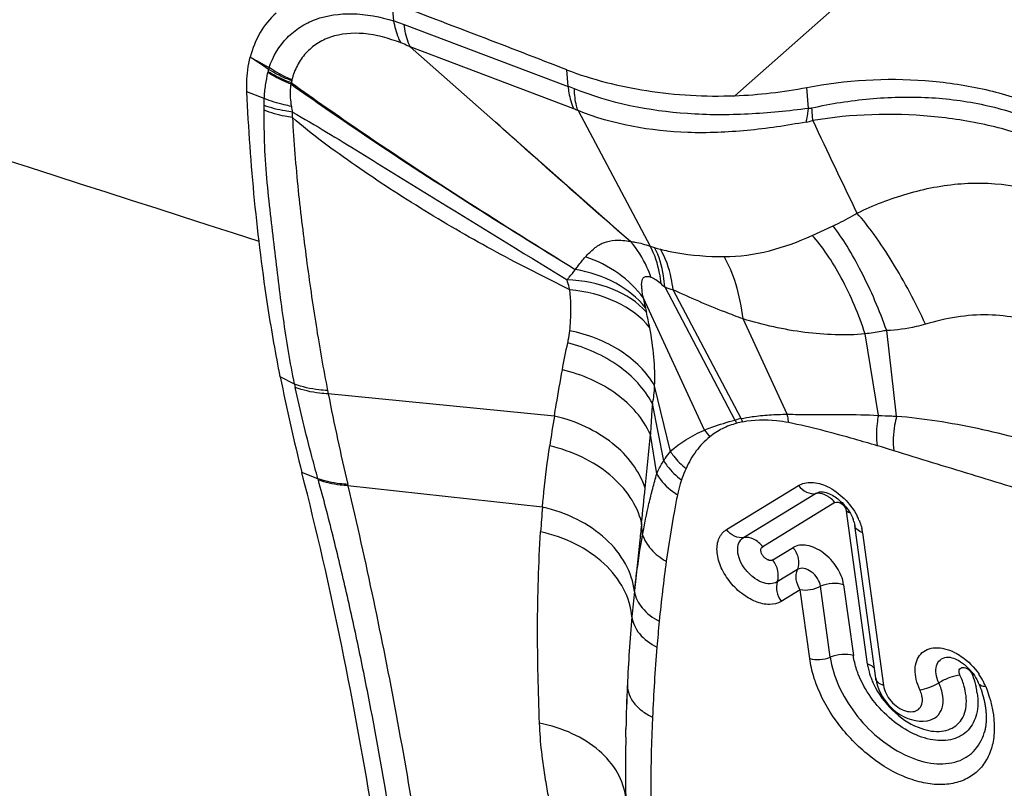
# Model space of a CAD drawing. Units: millimetres. Extents: x 0 to 841, y 0 to 594.
# Drawn here: x 118 to 122, y 211 to 215 of the extents above; entities that cross this region are included whole.
import ezdxf

# ---------------------------------------------------------------- set-up
doc = ezdxf.new("R2010")
doc.units = ezdxf.units.MM
doc.header["$LTSCALE"] = 46.255
doc.layers.add('607087453-000_CL', color=7, linetype='CONTINUOUS')
doc.layers.add('607087776-000_CL', color=7, linetype='CONTINUOUS')

msp = doc.modelspace()

# ---------------------------------------------------------------- linework, layer by layer
at = {"layer": '607087453-000_CL', "color": 9, "linetype": 'CONTINUOUS'}
for p, q in [((121.2987, 214.3526), (124.6587, 217.3148)), ((119.8703, 214.6661), (119.8633, 214.7415)), ((119.9135, 214.6517), (120.6001, 214.3917)), ((120.624, 214.2972), (119.9386, 214.5569)), ((119.3268, 214.341), (119.2542, 214.3686)), ((121.6234, 213.767), (121.7109, 213.8068)), ((120.9437, 213.7221), (120.963, 213.7159)), ((121.0059, 213.5507), (121.2997, 212.9926)), ((121.3254, 212.999), (121.0402, 213.5392)), ((121.1727, 212.951), (120.9159, 213.5042)), ((120.9246, 213.4623), (120.9285, 213.4449)), ((121.5187, 213.017), (121.334, 213.4168)), ((121.9772, 213.0092), (121.9357, 213.3681)), ((121.9008, 213.0121), (121.8453, 213.3537)), ((119.454, 213.1435), (119.394, 213.1743)), ((119.454, 213.1435), (119.4568, 213.1297)), ((119.5923, 213.1162), (119.595, 213.1025)), ((121.0299, 212.8603), (120.9631, 213.1362)), ((120.5428, 213.0096), (119.595, 213.1025)), ((121.0016, 212.822), (120.9538, 213.0625)), ((120.9722, 212.7678), (120.9451, 212.9319)), ((119.5521, 212.7467), (119.4847, 212.7723)), ((120.4929, 212.6277), (119.6778, 212.7172)), ((121.2647, 212.5337), (121.5662, 212.7185)), ((121.3358, 212.4999), (121.6376, 212.6849)), ((121.7178, 212.6469), (121.4159, 212.4619)), ((121.855, 211.9697), (121.7673, 212.6104)), ((120.9127, 212.5121), (120.9085, 212.5626)), ((121.8348, 212.5206), (121.9225, 211.8802)), ((121.4582, 212.4064), (121.5433, 212.4586)), ((121.5623, 212.3666), (121.4772, 212.3145)), ((121.6991, 211.9987), (121.6584, 212.2959)), ((121.7553, 212.3024), (121.796, 212.0053)), ((120.8786, 212.274), (120.8789, 212.2775)), ((121.5734, 212.2814), (121.4937, 212.2325)), ((121.613, 211.9928), (121.5734, 212.2814)), ((122.2936, 211.926), (122.3007, 211.9257)), ((120.8423, 211.6769), (120.8425, 211.6857)), ((120.8425, 211.6857), (120.8428, 211.6988))]:
    msp.add_line(p, q, dxfattribs=at)
at = {"layer": '607087453-000_CL', "color": 7, "linetype": 'CONTINUOUS'}
for p, q in [((119.9386, 214.5569), (120.296, 214.2413)), ((120.6001, 214.3917), (120.5948, 214.4611)), ((121.6079, 214.2996), (121.6013, 214.3872)), ((120.6421, 214.29), (120.9437, 213.7221)), ((120.8613, 213.742), (120.296, 214.2413)), ((121.6568, 212.6918), (121.6576, 212.692)), ((121.8895, 211.9101), (121.8017, 212.5509)), ((122.1862, 211.9988), (122.1863, 211.9988)), ((122.3225, 211.8865), (122.3236, 211.8837)), ((122.3236, 211.8837), (122.325, 211.8803)), ((122.325, 211.8803), (122.3261, 211.8773)), ((122.3261, 211.8773), (122.327, 211.8747)), ((122.327, 211.8747), (122.3281, 211.872)), ((122.3281, 211.872), (122.3291, 211.8691)), ((121.9025, 211.863), (121.9096, 211.8477)), ((122.3291, 211.8691), (122.3302, 211.8661)), ((122.3302, 211.8661), (122.3313, 211.8629)), ((122.3313, 211.8629), (122.3324, 211.8595)), ((122.3365, 211.8465), (122.3399, 211.8344)), ((122.3399, 211.8344), (122.341, 211.8301)), ((122.1058, 211.7321), (122.1062, 211.7322)), ((120.8421, 211.6628), (120.8423, 211.6769)), ((120.8427, 211.6987), (120.8427, 211.6973)), ((122.3445, 211.6816), (122.3447, 211.6824))]:
    msp.add_line(p, q, dxfattribs=at)
for points in [[(121.8895, 211.9102), (121.8925, 211.894), (121.8968, 211.8786), (121.9025, 211.863)], [(121.9096, 211.8477), (121.9181, 211.8326), (121.9279, 211.8179), (121.9389, 211.8039), (121.9511, 211.7907), (121.9643, 211.7784), (121.9783, 211.7674), (121.9931, 211.7576), (122.0085, 211.7491), (122.0243, 211.7421), (122.0403, 211.7367), (122.0565, 211.733), (122.0726, 211.7309), (122.0884, 211.7305), (122.104, 211.7318), (122.1058, 211.7321)], [(122.3324, 211.8595), (122.3336, 211.8559), (122.3342, 211.8541), (122.3348, 211.8522), (122.3354, 211.8503), (122.3359, 211.8484), (122.3365, 211.8465)], [(122.341, 211.8301), (122.3421, 211.8258), (122.3427, 211.8237), (122.3432, 211.8216), (122.3437, 211.8195), (122.3442, 211.8174), (122.3446, 211.8153), (122.3451, 211.8132), (122.3455, 211.8112), (122.3459, 211.8091), (122.3464, 211.807), (122.3468, 211.8049), (122.3472, 211.8028), (122.3475, 211.8007), (122.3479, 211.7986), (122.3483, 211.7965), (122.3486, 211.7944), (122.3489, 211.7923), (122.3493, 211.7902), (122.3496, 211.7881), (122.3499, 211.786), (122.3501, 211.7839), (122.3504, 211.7818), (122.3507, 211.7797), (122.3509, 211.7776), (122.3511, 211.7755), (122.3513, 211.7734), (122.3515, 211.7713), (122.3517, 211.7692), (122.3519, 211.7671), (122.3521, 211.765), (122.3522, 211.7629), (122.3523, 211.7608), (122.3524, 211.7587), (122.3525, 211.7566), (122.3526, 211.7545), (122.3527, 211.7524), (122.3528, 211.7503), (122.3528, 211.7483), (122.3528, 211.7462), (122.3528, 211.7441), (122.3528, 211.7421), (122.3528, 211.74), (122.3528, 211.738), (122.3527, 211.7359), (122.3526, 211.7339), (122.3525, 211.7319), (122.3524, 211.7299), (122.3523, 211.7279), (122.3522, 211.7259), (122.352, 211.7239), (122.3519, 211.7219), (122.3517, 211.7199), (122.3515, 211.7179), (122.3513, 211.716), (122.3511, 211.714), (122.3508, 211.7121), (122.3506, 211.7101), (122.3503, 211.7082), (122.35, 211.7063), (122.3497, 211.7044), (122.3493, 211.7024), (122.349, 211.7005), (122.3486, 211.6985), (122.3482, 211.6966), (122.3478, 211.6946), (122.3474, 211.6926), (122.3469, 211.6906), (122.3464, 211.6886), (122.3459, 211.6865), (122.3453, 211.6845), (122.3447, 211.6824)], [(120.8421, 211.6628), (120.8413, 211.5946), (120.8411, 211.5271), (120.8415, 211.4602), (120.8425, 211.3939), (120.8441, 211.3284), (120.8454, 211.2864)]]:
    msp.add_lwpolyline(points, dxfattribs=at)
for centre, radius, start, end in [((85.5412, 124.1288), 96.8952, 68.791135, 69.254424), ((121.2256, 216.3297), 1.9785, 272.1183, 280.9473), ((126.5625, 214.5796), 7.3049, 191.09205, 194.32443), ((121.6624, 212.527), 0.1415, 16.8046, 20.9355), ((122.0888, 211.767), 0.2835, 30.4583, 34.4611), ((122.009, 211.8032), 0.3093, 8.307, 13.0881), ((122.169, 211.8249), 0.1654, 21.8497, 25.8676), ((122.0975, 211.7721), 0.2734, 27.0284, 30.4634), ((122.1054, 211.7762), 0.2646, 26.2924, 27.0151), ((122.1182, 211.7823), 0.2504, 21.8179, 26.3299)]:
    msp.add_arc(centre, radius, start, end, dxfattribs=at)
at = {"layer": '607087453-000_CL', "color": 9, "linetype": 'CONTINUOUS'}
for centre, radius, start, end in [((99.558, 185.1937), 35.3299, 55.94023, 56.09024), ((119.5122, 214.4256), 0.1715, 164.6957, 167.4522), ((119.2541, 214.4695), 0.0903, 347.3656, 349.5045), ((120.2136, 214.2915), 0.8856, 168.8413, 169.4874), ((119.2543, 214.501), 0.209, 331.6768, 333.1271), ((119.7881, 214.36), 0.3505, 170.9402, 172.3733), ((119.4901, 214.4074), 0.0487, 166.0175, 170.7926), ((120.016, 212.8719), 1.6282, 67.952, 68.9759), ((118.553, 214.2943), 0.7736, 359.8219, 1.2921), ((118.6259, 214.3028), 0.8198, 357.0722, 358.6716), ((120.44, 213.812), 0.519, 67.0862, 69.2326), ((121.6051, 214.3755), 0.076, 272.1764, 282.7647), ((121.5488, 214.5171), 0.2793, 280.2845, 285.9907), ((153.7689, 229.3534), 35.5153, 205.16997, 205.86441), ((121.08, 214.0789), 0.3814, 252.1424, 255.944), ((124.7489, 218.2008), 5.9696, 230.97394, 231.16771), ((121.2478, 214.219), 0.7107, 250.1016, 253.02), ((119.6192, 213.1302), 1.3466, 10.6862, 13.5143), ((131.8884, 215.5444), 12.5336, 191.23447, 193.00963), ((127.6642, 211.8394), 7.2169, 170.66779, 171.67363), ((121.4382, 212.4916), 0.5198, 102.5312, 105.4591), ((121.5833, 213.135), 0.3171, 206.6435, 209.4465), ((121.4278, 212.4929), 0.5009, 100.9853, 103.9302), ((121.6105, 213.1323), 0.315, 205.0618, 207.9545), ((121.4417, 213.1325), 0.3245, 214.0053, 220.3424), ((102.0814, 214.6318), 18.9402, 354.16698, 354.85078), ((120.9836, 209.7636), 3.2523, 72.4344, 73.7064), ((118.3333, 212.401), 1.2669, 15.5823, 15.8359), ((118.3172, 212.4087), 1.3952, 12.775, 13.0132), ((81.1441, 216.7583), 39.9852, 353.97679, 354.18462), ((121.6481, 212.6261), 0.0597, 91.2435, 100.0147), ((126.7304, 212.116), 6.2584, 175.31063, 176.25731), ((121.593, 212.4775), 0.2462, 23.0129, 27.5318), ((121.629, 212.4897), 0.2081, 8.5494, 13.5648), ((127.1302, 211.5557), 6.1764, 172.13409, 174.48683), ((127.3339, 211.585), 6.492, 173.90584, 174.8481), ((127.3864, 211.5834), 6.5445, 174.87611, 177.39916), ((128.3377, 211.4305), 7.3903, 174.42051, 175.26444), ((128.5429, 211.4176), 7.5959, 175.29528, 177.51299), ((122.0984, 212.0033), 0.2456, 187.8622, 192.9046), ((126.9179, 211.5906), 6.0762, 177.26579, 178.97977), ((128.3578, 211.5445), 7.5167, 177.43816, 178.82382), ((122.1818, 212.0288), 0.3331, 202.1706, 205.6402), ((128.4863, 211.4145), 7.5395, 177.47046, 181.87686)]:
    msp.add_arc(centre, radius, start, end, dxfattribs=at)
at = {"layer": '607087453-000_CL', "color": 7, "linetype": 'CONTINUOUS'}
for points, knots in [([(119.3769, 214.6988), (119.3506, 214.6756), (119.3041, 214.6186), (119.2773, 214.5505), (119.2681, 214.5146)], [0, 0, 0, 0, 0.486245, 1, 1, 1, 1]), ([(119.2542, 214.3686), (119.2536, 214.3813), (119.253, 214.4303), (119.2591, 214.4795), (119.2681, 214.5146)], [0, 0, 0, 0, 0.260114, 1, 1, 1, 1]), ([(120.5943, 214.4613), (120.7019, 214.4196), (120.9356, 214.3614), (121.1754, 214.348), (121.2987, 214.3526)], [0, 0, 0, 0, 0.483274, 1, 1, 1, 1]), ([(121.6013, 214.3872), (121.7638, 214.4189), (122.0136, 214.4334), (122.3334, 214.3879), (122.4846, 214.3431), (122.5553, 214.3151)], [0, 0, 0, 0, 0.513673, 0.764028, 1, 1, 1, 1]), ([(119.394, 213.1743), (119.3753, 213.2691), (119.306, 213.6642), (119.2681, 214.0646), (119.2542, 214.3686)], [0, 0, 0, 0, 0.241139, 1, 1, 1, 1]), ([(119.8602, 210.7963), (119.8376, 210.9683), (119.7411, 211.632), (119.6078, 212.2906), (119.4847, 212.7723)], [0, 0, 0, 0, 0.258636, 1, 1, 1, 1]), ([(121.6576, 212.692), (121.6591, 212.6922), (121.6697, 212.6928), (121.6803, 212.6899), (121.6888, 212.6867)], [0, 0, 0, 0, 0.145966, 1, 1, 1, 1]), ([(121.6888, 212.6867), (121.7063, 212.6801), (121.7406, 212.6577), (121.7672, 212.6271), (121.7786, 212.6091)], [0, 0, 0, 0, 0.467903, 1, 1, 1, 1]), ([(121.7786, 212.6091), (121.7802, 212.6065), (121.7863, 212.5963), (121.7914, 212.5857), (121.7945, 212.5775)], [0, 0, 0, 0, 0.262313, 1, 1, 1, 1]), ([(121.7978, 212.5679), (121.7983, 212.5664), (121.7999, 212.5608), (121.8011, 212.5551), (121.8017, 212.5509)], [0, 0, 0, 0, 0.269599, 1, 1, 1, 1]), ([(122.0747, 211.8622), (122.0682, 211.8761), (122.0582, 211.9039), (122.0529, 211.9456), (122.0589, 211.9831), (122.0767, 212.0134), (122.1052, 212.033), (122.1409, 212.0402), (122.1805, 212.0354), (122.2067, 212.0254), (122.2198, 212.0188)], [0, 0, 0, 0, 0.149615, 0.284714, 0.40407, 0.511834, 0.617125, 0.73014, 0.857297, 1, 1, 1, 1]), ([(121.796, 212.0053), (121.7807, 212.01), (121.7472, 212.0124), (121.7146, 212.0052), (121.6991, 211.9987)], [0, 0, 0, 0, 0.487788, 1, 1, 1, 1]), ([(121.8167, 211.9276), (121.8141, 211.9341), (121.805, 211.9593), (121.7987, 211.9856), (121.796, 212.0053)], [0, 0, 0, 0, 0.260174, 1, 1, 1, 1]), ([(122.1863, 211.9988), (122.1914, 211.9995), (122.2064, 211.9981), (122.2445, 211.9837), (122.2725, 211.96), (122.2893, 211.9404)], [0, 0, 0, 0, 0.127921, 0.362353, 1, 1, 1, 1]), ([(122.2198, 212.0188), (122.2297, 212.0139), (122.2694, 211.9903), (122.3027, 211.9563), (122.3226, 211.9275)], [0, 0, 0, 0, 0.240577, 1, 1, 1, 1]), ([(122.3151, 211.8479), (122.3193, 211.8189), (122.3194, 211.7627), (122.2882, 211.6998), (122.2485, 211.6682), (122.1993, 211.6477), (122.1236, 211.6472), (122.0311, 211.6811), (121.9423, 211.7435), (121.8671, 211.827), (121.8301, 211.8932), (121.8167, 211.9276)], [0, 0, 0, 0, 0.116711, 0.217244, 0.265832, 0.315897, 0.426563, 0.556486, 0.701945, 0.853509, 1, 1, 1, 1]), ([(122.2893, 211.9404), (122.2922, 211.937), (122.303, 211.9235), (122.3123, 211.9087), (122.3178, 211.8971)], [0, 0, 0, 0, 0.258008, 1, 1, 1, 1]), ([(122.2936, 211.926), (122.2954, 211.9216), (122.3019, 211.9044), (122.3072, 211.8867), (122.3103, 211.8733)], [0, 0, 0, 0, 0.255677, 1, 1, 1, 1]), ([(121.7202, 209.8137), (121.712, 209.9826), (121.7276, 210.3087), (121.866, 210.7611), (122.1171, 211.1318), (122.4702, 211.3975), (122.9036, 211.5436), (123.3935, 211.5678), (123.9192, 211.4737), (124.2665, 211.3412), (124.441, 211.2588)], [0, 0, 0, 0, 0.131322, 0.251057, 0.363013, 0.473177, 0.588115, 0.712925, 0.850178, 1, 1, 1, 1])]:
    msp.add_open_spline(points, degree=3, knots=knots, dxfattribs=at)
at = {"layer": '607087453-000_CL', "color": 9, "linetype": 'CONTINUOUS'}
for points, knots in [([(119.3468, 214.4709), (119.3631, 214.5168), (119.4012, 214.5817), (119.4765, 214.6428), (119.566, 214.6868), (119.7031, 214.705), (119.8134, 214.6834), (119.8703, 214.6661)], [0, 0, 0, 0, 0.235193, 0.348937, 0.464656, 0.712751, 1, 1, 1, 1]), ([(119.9002, 214.5737), (119.8966, 214.5803), (119.8828, 214.6098), (119.8745, 214.6415), (119.8703, 214.6661)], [0, 0, 0, 0, 0.231446, 1, 1, 1, 1]), ([(119.8703, 214.6661), (119.8739, 214.665), (119.8884, 214.6605), (119.9028, 214.6555), (119.9135, 214.6516)], [0, 0, 0, 0, 0.246212, 1, 1, 1, 1]), ([(119.9388, 214.5568), (119.9355, 214.5635), (119.9226, 214.5938), (119.9161, 214.6265), (119.9135, 214.6518)], [0, 0, 0, 0, 0.227542, 1, 1, 1, 1]), ([(119.9002, 214.5736), (119.8496, 214.5932), (119.7517, 214.6209), (119.6266, 214.6112), (119.5469, 214.5728), (119.499, 214.5322), (119.4631, 214.4801), (119.4483, 214.4401), (119.4428, 214.4192)], [0, 0, 0, 0, 0.294835, 0.545697, 0.659633, 0.770543, 0.88268, 1, 1, 1, 1]), ([(119.9373, 214.5579), (119.9342, 214.5593), (119.9219, 214.5648), (119.9096, 214.57), (119.9002, 214.5736)], [0, 0, 0, 0, 0.254291, 1, 1, 1, 1]), ([(119.4428, 214.4192), (119.4343, 214.4227), (119.4011, 214.4375), (119.3693, 214.4556), (119.3468, 214.4709)], [0, 0, 0, 0, 0.253066, 1, 1, 1, 1]), ([(119.3268, 214.341), (119.3278, 214.3599), (119.332, 214.3963), (119.3384, 214.4324), (119.3423, 214.4497)], [0, 0, 0, 0, 0.516104, 1, 1, 1, 1]), ([(119.4383, 214.4018), (119.4298, 214.4051), (119.3967, 214.4186), (119.3648, 214.4354), (119.3423, 214.4498)], [0, 0, 0, 0, 0.252976, 1, 1, 1, 1]), ([(119.4407, 214.4065), (119.4321, 214.4096), (119.3984, 214.4226), (119.366, 214.439), (119.3429, 214.4531)], [0, 0, 0, 0, 0.253964, 1, 1, 1, 1]), ([(119.442, 214.4151), (119.4334, 214.4183), (119.3999, 214.4317), (119.3677, 214.4485), (119.3448, 214.4629)], [0, 0, 0, 0, 0.253143, 1, 1, 1, 1]), ([(119.4383, 214.4018), (119.4372, 214.3945), (119.4339, 214.3632), (119.4362, 214.3315), (119.4404, 214.3079)], [0, 0, 0, 0, 0.238205, 1, 1, 1, 1]), ([(119.4383, 214.4019), (119.5357, 214.3327), (119.9261, 214.063), (120.3279, 213.8103), (120.6303, 213.6244)], [0, 0, 0, 0, 0.251831, 1, 1, 1, 1]), ([(119.4408, 214.4066), (119.5378, 214.3369), (119.9272, 214.0653), (120.3284, 213.8111), (120.6306, 213.6243)], [0, 0, 0, 0, 0.251556, 1, 1, 1, 1]), ([(120.6001, 214.3917), (120.6009, 214.3828), (120.6051, 214.3505), (120.6138, 214.3186), (120.624, 214.2972)], [0, 0, 0, 0, 0.274018, 1, 1, 1, 1]), ([(120.6421, 214.29), (120.6397, 214.2964), (120.6305, 214.3259), (120.6275, 214.3571), (120.6272, 214.381)], [0, 0, 0, 0, 0.222323, 1, 1, 1, 1]), ([(121.6079, 214.2996), (121.5242, 214.2879), (121.3974, 214.2761), (121.2278, 214.2713), (120.9815, 214.2801), (120.777, 214.3208), (120.6272, 214.381)], [0, 0, 0, 0, 0.25527, 0.384141, 0.512294, 1, 1, 1, 1]), ([(121.6218, 214.3014), (121.7016, 214.3196), (121.8641, 214.3445), (122.108, 214.3514), (122.3432, 214.3207), (122.4913, 214.2756), (122.5605, 214.2475)], [0, 0, 0, 0, 0.257284, 0.515535, 0.765187, 1, 1, 1, 1]), ([(119.4455, 214.2838), (119.435, 214.2851), (119.3946, 214.2911), (119.3548, 214.3013), (119.3264, 214.3117)], [0, 0, 0, 0, 0.259339, 1, 1, 1, 1]), ([(119.4404, 214.308), (119.4304, 214.3097), (119.3917, 214.3177), (119.3538, 214.3296), (119.3268, 214.341)], [0, 0, 0, 0, 0.256997, 1, 1, 1, 1]), ([(119.454, 213.1435), (119.4354, 213.2344), (119.4052, 213.4181), (119.3774, 213.6503), (119.3549, 213.84), (119.3386, 213.9885), (119.3273, 214.1398), (119.3265, 214.2416), (119.3266, 214.2918)], [0, 0, 0, 0, 0.240564, 0.482412, 0.606563, 0.736074, 0.869754, 1, 1, 1, 1]), ([(119.4447, 214.261), (119.4343, 214.2625), (119.3942, 214.2695), (119.3547, 214.2807), (119.3266, 214.2918)], [0, 0, 0, 0, 0.257879, 1, 1, 1, 1]), ([(119.4455, 214.2838), (119.5408, 214.2292), (119.7317, 214.1132), (120.1136, 213.8764), (120.4034, 213.6992), (120.5961, 213.5808)], [0, 0, 0, 0, 0.244345, 0.496868, 1, 1, 1, 1]), ([(121.5987, 214.2423), (121.5166, 214.2268), (121.3514, 214.2027), (121.0288, 214.1886), (120.7872, 214.232), (120.6421, 214.29)], [0, 0, 0, 0, 0.258873, 0.515911, 1, 1, 1, 1]), ([(121.5987, 214.2423), (121.5996, 214.2468), (121.6034, 214.2658), (121.6062, 214.2849), (121.6079, 214.2996)], [0, 0, 0, 0, 0.234997, 1, 1, 1, 1]), ([(121.6257, 214.2487), (121.6256, 214.2528), (121.6246, 214.2704), (121.6232, 214.288), (121.6219, 214.3014)], [0, 0, 0, 0, 0.233538, 1, 1, 1, 1]), ([(122.5791, 214.1616), (122.5084, 214.1895), (122.3574, 214.2348), (122.0384, 214.2838), (121.7889, 214.2753), (121.6257, 214.2487)], [0, 0, 0, 0, 0.235795, 0.487018, 1, 1, 1, 1]), ([(119.4447, 214.261), (119.4483, 214.2101), (119.4545, 214.1081), (119.4684, 213.9572), (119.4852, 213.81), (119.5092, 213.6211), (119.5421, 213.39), (119.5745, 213.207), (119.5923, 213.1162)], [0, 0, 0, 0, 0.132548, 0.265266, 0.393684, 0.517375, 0.759812, 1, 1, 1, 1]), ([(120.6078, 213.5382), (120.5047, 213.5903), (120.2983, 213.6941), (119.9983, 213.8677), (119.7573, 214.0244), (119.5731, 214.1562), (119.4859, 214.2252), (119.4447, 214.261)], [0, 0, 0, 0, 0.252518, 0.504952, 0.757157, 0.880745, 1, 1, 1, 1]), ([(120.8614, 213.7419), (120.7656, 213.8238), (120.5774, 213.9906), (120.3896, 214.1578), (120.296, 214.2412)], [0, 0, 0, 0, 0.501386, 1, 1, 1, 1]), ([(121.8112, 213.8602), (121.8789, 213.8927), (122.0209, 213.9488), (122.2456, 213.9924), (122.4721, 213.9832), (122.615, 213.9397), (122.6812, 213.9106)], [0, 0, 0, 0, 0.250678, 0.507218, 0.75845, 1, 1, 1, 1]), ([(121.7109, 213.8068), (121.7191, 213.8105), (121.7533, 213.8269), (121.7865, 213.8453), (121.8112, 213.8602)], [0, 0, 0, 0, 0.23826, 1, 1, 1, 1]), ([(122.0981, 213.3949), (122.0574, 213.4846), (121.9891, 213.6124), (121.8886, 213.765), (121.8368, 213.8317), (121.8112, 213.8602)], [0, 0, 0, 0, 0.539085, 0.790163, 1, 1, 1, 1]), ([(121.9357, 213.3681), (121.9055, 213.4525), (121.8539, 213.5729), (121.7741, 213.7171), (121.7321, 213.7797), (121.7109, 213.8068)], [0, 0, 0, 0, 0.543801, 0.791513, 1, 1, 1, 1]), ([(120.6733, 213.6773), (120.685, 213.6894), (120.7071, 213.713), (120.7491, 213.7392), (120.8025, 213.75), (120.8407, 213.7449), (120.8621, 213.7413)], [0, 0, 0, 0, 0.240076, 0.457593, 0.692022, 1, 1, 1, 1]), ([(120.8613, 213.742), (120.8678, 213.7412), (120.8957, 213.7367), (120.9231, 213.729), (120.9437, 213.7221)], [0, 0, 0, 0, 0.232248, 1, 1, 1, 1]), ([(120.9478, 213.5914), (120.9428, 213.6056), (120.9214, 213.6591), (120.8905, 213.7091), (120.8626, 213.7413)], [0, 0, 0, 0, 0.260647, 1, 1, 1, 1]), ([(121.254, 213.6779), (121.3178, 213.6781), (121.4456, 213.6958), (121.5655, 213.7407), (121.6234, 213.767)], [0, 0, 0, 0, 0.501016, 1, 1, 1, 1]), ([(121.8453, 213.3537), (121.8188, 213.4345), (121.7704, 213.5495), (121.6899, 213.6848), (121.646, 213.7424), (121.6234, 213.767)], [0, 0, 0, 0, 0.541017, 0.787915, 1, 1, 1, 1]), ([(120.99, 213.5633), (120.9885, 213.5784), (120.9809, 213.6331), (120.9638, 213.6873), (120.9437, 213.7221)], [0, 0, 0, 0, 0.274123, 1, 1, 1, 1]), ([(121.0057, 213.5506), (121.0046, 213.5664), (120.9985, 213.6231), (120.9827, 213.6796), (120.963, 213.7159)], [0, 0, 0, 0, 0.276814, 1, 1, 1, 1]), ([(121.0403, 213.5394), (121.0384, 213.5556), (121.0291, 213.6142), (121.0096, 213.672), (120.9873, 213.709)], [0, 0, 0, 0, 0.274473, 1, 1, 1, 1]), ([(120.9873, 213.709), (121.0087, 213.7036), (121.0964, 213.6848), (121.1864, 213.6778), (121.254, 213.6779)], [0, 0, 0, 0, 0.245471, 1, 1, 1, 1]), ([(120.6308, 213.6245), (120.6345, 213.6293), (120.6482, 213.6473), (120.6623, 213.6649), (120.6733, 213.6773)], [0, 0, 0, 0, 0.268241, 1, 1, 1, 1]), ([(120.9159, 213.5042), (120.8872, 213.5438), (120.8135, 213.6152), (120.7221, 213.6607), (120.6733, 213.6773)], [0, 0, 0, 0, 0.487272, 1, 1, 1, 1]), ([(121.334, 213.4168), (121.3278, 213.4663), (121.31, 213.5564), (121.2756, 213.6424), (121.254, 213.6779)], [0, 0, 0, 0, 0.545588, 1, 1, 1, 1]), ([(120.5961, 213.5808), (120.5992, 213.5845), (120.6111, 213.5986), (120.6227, 213.6129), (120.6312, 213.6235)], [0, 0, 0, 0, 0.264194, 1, 1, 1, 1]), ([(120.9244, 213.463), (120.8913, 213.5054), (120.7999, 213.5782), (120.6901, 213.6138), (120.6315, 213.6239)], [0, 0, 0, 0, 0.474503, 1, 1, 1, 1]), ([(120.6078, 213.5382), (120.607, 213.5415), (120.6034, 213.5558), (120.5994, 213.57), (120.5961, 213.5809)], [0, 0, 0, 0, 0.226394, 1, 1, 1, 1]), ([(120.9285, 213.4449), (120.8919, 213.4876), (120.7838, 213.555), (120.6619, 213.5781), (120.5961, 213.5808)], [0, 0, 0, 0, 0.460662, 1, 1, 1, 1]), ([(120.9159, 213.5042), (120.9136, 213.5159), (120.9107, 213.5331), (120.9085, 213.5554), (120.9086, 213.5701), (120.9111, 213.5829), (120.9187, 213.5933), (120.9329, 213.5963), (120.9425, 213.5933), (120.9478, 213.5914)], [0, 0, 0, 0, 0.297636, 0.434045, 0.557125, 0.663056, 0.755955, 0.858911, 1, 1, 1, 1]), ([(120.99, 213.5633), (120.9827, 213.5692), (120.9693, 213.5795), (120.9547, 213.5884), (120.9478, 213.5914)], [0, 0, 0, 0, 0.555597, 1, 1, 1, 1]), ([(120.6073, 213.367), (120.609, 213.381), (120.614, 213.4379), (120.6121, 213.4954), (120.6078, 213.5382)], [0, 0, 0, 0, 0.246954, 1, 1, 1, 1]), ([(120.9425, 213.3799), (120.9065, 213.426), (120.7998, 213.5024), (120.675, 213.5321), (120.6078, 213.5382)], [0, 0, 0, 0, 0.464269, 1, 1, 1, 1]), ([(121.334, 213.4168), (121.3084, 213.4263), (121.2092, 213.464), (121.1113, 213.5052), (121.0403, 213.5394)], [0, 0, 0, 0, 0.2575, 1, 1, 1, 1]), ([(120.9159, 213.5042), (120.9166, 213.5005), (120.9193, 213.4865), (120.9223, 213.4725), (120.9246, 213.4623)], [0, 0, 0, 0, 0.263056, 1, 1, 1, 1]), ([(121.8453, 213.3537), (121.7615, 213.3463), (121.5876, 213.353), (121.4185, 213.3909), (121.334, 213.4168)], [0, 0, 0, 0, 0.487976, 1, 1, 1, 1]), ([(122.6081, 213.3808), (122.569, 213.3976), (122.4879, 213.4235), (122.3148, 213.4427), (122.1832, 213.4199), (122.0981, 213.3949)], [0, 0, 0, 0, 0.245507, 0.48753, 1, 1, 1, 1]), ([(120.599, 213.316), (120.5998, 213.3198), (120.6032, 213.3366), (120.6057, 213.3537), (120.6073, 213.367)], [0, 0, 0, 0, 0.224307, 1, 1, 1, 1]), ([(120.9631, 213.1362), (120.9298, 213.1951), (120.8208, 213.2995), (120.6826, 213.3517), (120.6073, 213.367)], [0, 0, 0, 0, 0.468583, 1, 1, 1, 1]), ([(120.9631, 213.1362), (120.9649, 213.1764), (120.9617, 213.2583), (120.9502, 213.3393), (120.9425, 213.3799)], [0, 0, 0, 0, 0.493387, 1, 1, 1, 1]), ([(121.9357, 213.3681), (121.928, 213.3668), (121.8979, 213.3619), (121.8678, 213.3572), (121.8453, 213.3537)], [0, 0, 0, 0, 0.2539, 1, 1, 1, 1]), ([(122.0981, 213.3949), (122.085, 213.3911), (122.0319, 213.3769), (121.977, 213.3693), (121.9357, 213.3681)], [0, 0, 0, 0, 0.247057, 1, 1, 1, 1]), ([(120.9538, 213.0625), (120.9211, 213.1245), (120.814, 213.2359), (120.675, 213.2967), (120.599, 213.316)], [0, 0, 0, 0, 0.471767, 1, 1, 1, 1]), ([(120.5428, 213.0096), (120.5454, 213.0257), (120.5562, 213.0903), (120.5675, 213.1548), (120.5762, 213.2033)], [0, 0, 0, 0, 0.248014, 1, 1, 1, 1]), ([(120.9451, 212.9319), (120.9157, 212.9989), (120.8346, 213.0887), (120.698, 213.1666), (120.6178, 213.1936), (120.5762, 213.2033)], [0, 0, 0, 0, 0.466147, 0.727658, 1, 1, 1, 1]), ([(119.5923, 213.1162), (119.5801, 213.1168), (119.5332, 213.1207), (119.4867, 213.1313), (119.454, 213.1435)], [0, 0, 0, 0, 0.259212, 1, 1, 1, 1]), ([(119.595, 213.1025), (119.5828, 213.1031), (119.5359, 213.1069), (119.4895, 213.1175), (119.4568, 213.1297)], [0, 0, 0, 0, 0.259211, 1, 1, 1, 1]), ([(119.5521, 212.7467), (119.5433, 212.7779), (119.5084, 212.9047), (119.477, 213.0326), (119.4568, 213.1297)], [0, 0, 0, 0, 0.246561, 1, 1, 1, 1]), ([(120.9538, 213.0625), (120.9572, 213.0739), (120.961, 213.0985), (120.9627, 213.1232), (120.9631, 213.1362)], [0, 0, 0, 0, 0.477185, 1, 1, 1, 1]), ([(120.9538, 213.0625), (120.953, 213.0516), (120.9498, 213.008), (120.947, 212.9645), (120.9451, 212.9319)], [0, 0, 0, 0, 0.251784, 1, 1, 1, 1]), ([(120.9235, 212.7069), (120.912, 212.7426), (120.8744, 212.8132), (120.787, 212.901), (120.6739, 212.9697), (120.5878, 212.9992), (120.5428, 213.0096)], [0, 0, 0, 0, 0.222275, 0.464899, 0.726308, 1, 1, 1, 1]), ([(121.1727, 212.951), (121.1828, 212.9552), (121.2243, 212.9715), (121.2672, 212.9842), (121.2999, 212.9928)], [0, 0, 0, 0, 0.243633, 1, 1, 1, 1]), ([(121.3252, 212.9988), (121.3405, 213.002), (121.3797, 213.0091), (121.4444, 213.0152), (121.4936, 213.017), (121.5187, 213.017)], [0, 0, 0, 0, 0.241151, 0.61352, 1, 1, 1, 1]), ([(121.5247, 212.982), (121.5079, 212.9854), (121.4443, 212.9953), (121.3787, 212.9936), (121.3323, 212.9846)], [0, 0, 0, 0, 0.265628, 1, 1, 1, 1]), ([(121.5187, 213.0171), (121.5493, 213.0166), (121.6274, 213.0166), (121.7547, 213.017), (121.8515, 213.0152), (121.9008, 213.0123)], [0, 0, 0, 0, 0.240774, 0.612255, 1, 1, 1, 1]), ([(121.5187, 213.017), (121.519, 213.014), (121.5205, 213.0022), (121.5227, 212.9906), (121.5247, 212.982)], [0, 0, 0, 0, 0.255525, 1, 1, 1, 1]), ([(121.9008, 213.0121), (121.8986, 213.0011), (121.8919, 212.9592), (121.8913, 212.9161), (121.8961, 212.8853)], [0, 0, 0, 0, 0.26476, 1, 1, 1, 1]), ([(121.9008, 213.0122), (121.9198, 213.0115), (121.9453, 213.0101), (121.9708, 213.0095), (121.9772, 213.0093)], [0, 0, 0, 0, 0.747125, 1, 1, 1, 1]), ([(121.9772, 213.0092), (121.9739, 212.9967), (121.9635, 212.9492), (121.9606, 212.8996), (121.9652, 212.8642)], [0, 0, 0, 0, 0.265855, 1, 1, 1, 1]), ([(121.9772, 213.0092), (122.034, 213.0051), (122.1478, 212.9913), (122.3743, 212.9487), (122.5423, 212.904), (122.6533, 212.87)], [0, 0, 0, 0, 0.247253, 0.496362, 1, 1, 1, 1]), ([(121.0299, 212.8602), (121.0486, 212.8797), (121.0948, 212.9138), (121.1455, 212.9394), (121.1727, 212.951)], [0, 0, 0, 0, 0.477224, 1, 1, 1, 1]), ([(121.3072, 212.9791), (121.2863, 212.9739), (121.2461, 212.9592), (121.2106, 212.9355), (121.1944, 212.9224)], [0, 0, 0, 0, 0.508367, 1, 1, 1, 1]), ([(121.8961, 212.8852), (121.8649, 212.8943), (121.742, 212.9298), (121.6182, 212.963), (121.5247, 212.982)], [0, 0, 0, 0, 0.254054, 1, 1, 1, 1]), ([(121.1944, 212.9224), (121.173, 212.9052), (121.1337, 212.8646), (121.1062, 212.8154), (121.0947, 212.7895)], [0, 0, 0, 0, 0.492673, 1, 1, 1, 1]), ([(120.4929, 212.6277), (120.4948, 212.6489), (120.503, 212.7348), (120.514, 212.8203), (120.5234, 212.8844)], [0, 0, 0, 0, 0.247655, 1, 1, 1, 1]), ([(120.9085, 212.5626), (120.8992, 212.6002), (120.8642, 212.6754), (120.7766, 212.7693), (120.66, 212.8426), (120.5703, 212.8736), (120.5234, 212.8844)], [0, 0, 0, 0, 0.221093, 0.462916, 0.724757, 1, 1, 1, 1]), ([(122.6186, 212.6618), (122.5095, 212.697), (122.2918, 212.7647), (122.0733, 212.83), (121.9651, 212.8642)], [0, 0, 0, 0, 0.502455, 1, 1, 1, 1]), ([(120.9722, 212.7678), (120.9741, 212.7724), (120.9826, 212.7912), (120.9929, 212.8091), (121.0016, 212.822)], [0, 0, 0, 0, 0.243714, 1, 1, 1, 1]), ([(121.0016, 212.822), (121.0036, 212.8256), (121.0117, 212.8392), (121.0217, 212.8518), (121.0299, 212.8603)], [0, 0, 0, 0, 0.259465, 1, 1, 1, 1]), ([(121.0016, 212.822), (121.0059, 212.8144), (121.0261, 212.7838), (121.0532, 212.758), (121.0758, 212.7416)], [0, 0, 0, 0, 0.238322, 1, 1, 1, 1]), ([(121.0299, 212.8603), (121.034, 212.8537), (121.0524, 212.8274), (121.0756, 212.8045), (121.0947, 212.7895)], [0, 0, 0, 0, 0.241467, 1, 1, 1, 1]), ([(121.0947, 212.7895), (121.093, 212.7856), (121.0863, 212.7699), (121.0802, 212.7538), (121.0758, 212.7416)], [0, 0, 0, 0, 0.245062, 1, 1, 1, 1]), ([(119.6765, 212.7229), (119.6656, 212.7234), (119.6234, 212.7269), (119.5817, 212.7361), (119.5521, 212.7467)], [0, 0, 0, 0, 0.258211, 1, 1, 1, 1]), ([(119.6778, 212.7172), (119.6669, 212.7178), (119.6248, 212.7214), (119.5831, 212.7307), (119.5536, 212.7413)], [0, 0, 0, 0, 0.258101, 1, 1, 1, 1]), ([(119.933, 210.7698), (119.9123, 210.9407), (119.8646, 211.2786), (119.7914, 211.6969), (119.7257, 212.0254), (119.6727, 212.2672), (119.6162, 212.5059), (119.5754, 212.6633), (119.5536, 212.7413)], [0, 0, 0, 0, 0.256971, 0.50947, 0.633877, 0.757164, 0.879148, 1, 1, 1, 1]), ([(120.9128, 212.512), (120.9206, 212.5557), (120.9338, 212.6206), (120.9545, 212.7057), (120.9663, 212.7472), (120.9722, 212.7677)], [0, 0, 0, 0, 0.507464, 0.755976, 1, 1, 1, 1]), ([(120.9722, 212.7678), (120.9766, 212.7593), (120.9988, 212.724), (121.0316, 212.6963), (121.0588, 212.6797)], [0, 0, 0, 0, 0.232195, 1, 1, 1, 1]), ([(121.0758, 212.7416), (121.0739, 212.7362), (121.0671, 212.7159), (121.0618, 212.6951), (121.0587, 212.6797)], [0, 0, 0, 0, 0.266787, 1, 1, 1, 1]), ([(119.6778, 212.7172), (119.7521, 212.3986), (119.8909, 211.743), (119.9965, 211.0815), (120.0463, 210.7425)], [0, 0, 0, 0, 0.488504, 1, 1, 1, 1]), ([(121.5662, 212.7185), (121.574, 212.7231), (121.5918, 212.7302), (121.6335, 212.7338), (121.6657, 212.7239), (121.6861, 212.7143)], [0, 0, 0, 0, 0.218156, 0.45448, 1, 1, 1, 1]), ([(121.5664, 212.7186), (121.5752, 212.7071), (121.5964, 212.6883), (121.6251, 212.6826), (121.6376, 212.6849)], [0, 0, 0, 0, 0.533958, 1, 1, 1, 1]), ([(121.6861, 212.7143), (121.7125, 212.7018), (121.7613, 212.6661), (121.7975, 212.618), (121.8114, 212.5913)], [0, 0, 0, 0, 0.491958, 1, 1, 1, 1]), ([(121.0587, 212.6797), (121.0542, 212.6571), (121.0364, 212.5645), (121.0217, 212.4714), (121.0119, 212.4009)], [0, 0, 0, 0, 0.244694, 1, 1, 1, 1]), ([(121.6377, 212.6848), (121.642, 212.6874), (121.6484, 212.6901), (121.655, 212.6915), (121.6568, 212.6918)], [0, 0, 0, 0, 0.741044, 1, 1, 1, 1]), ([(121.6938, 212.6701), (121.6901, 212.6727), (121.6759, 212.6814), (121.659, 212.686), (121.6468, 212.6858)], [0, 0, 0, 0, 0.267064, 1, 1, 1, 1]), ([(121.7178, 212.6469), (121.7161, 212.6491), (121.709, 212.6578), (121.7006, 212.6653), (121.6938, 212.6701)], [0, 0, 0, 0, 0.254618, 1, 1, 1, 1]), ([(120.8786, 212.2742), (120.874, 212.3145), (120.8457, 212.3974), (120.7594, 212.5019), (120.6382, 212.5829), (120.543, 212.6163), (120.4929, 212.6277)], [0, 0, 0, 0, 0.21984, 0.459857, 0.721933, 1, 1, 1, 1]), ([(121.7178, 212.6469), (121.7267, 212.6514), (121.7468, 212.6455), (121.7607, 212.6281), (121.7663, 212.6164), (121.7673, 212.6104)], [0, 0, 0, 0, 0.444705, 0.731668, 1, 1, 1, 1]), ([(121.7673, 212.6104), (121.7685, 212.61), (121.7733, 212.6085), (121.778, 212.6065), (121.7813, 212.6048)], [0, 0, 0, 0, 0.260589, 1, 1, 1, 1]), ([(121.8197, 212.5737), (121.8209, 212.5708), (121.8255, 212.5593), (121.8292, 212.5474), (121.8313, 212.5385)], [0, 0, 0, 0, 0.256578, 1, 1, 1, 1]), ([(120.9085, 212.5626), (120.9059, 212.5383), (120.8959, 212.4433), (120.8859, 212.3483), (120.8789, 212.2775)], [0, 0, 0, 0, 0.255549, 1, 1, 1, 1]), ([(121.4937, 212.2325), (121.4793, 212.2239), (121.4414, 212.2152), (121.3821, 212.23), (121.3235, 212.2655), (121.2729, 212.3174), (121.2371, 212.3785), (121.2209, 212.4407), (121.2271, 212.4899), (121.2456, 212.519), (121.258, 212.5295), (121.2647, 212.5337)], [0, 0, 0, 0, 0.102378, 0.224306, 0.365223, 0.515483, 0.661848, 0.792486, 0.902352, 0.95175, 1, 1, 1, 1]), ([(121.3358, 212.4999), (121.3233, 212.4977), (121.2946, 212.5034), (121.2734, 212.5221), (121.2646, 212.5337)], [0, 0, 0, 0, 0.466035, 1, 1, 1, 1]), ([(121.8348, 212.521), (121.8264, 212.5235), (121.8119, 212.53), (121.8026, 212.5442), (121.8017, 212.5509)], [0, 0, 0, 0, 0.562948, 1, 1, 1, 1]), ([(120.4806, 211.7215), (120.4758, 211.8554), (120.4686, 212.1232), (120.4766, 212.3911), (120.4853, 212.5245)], [0, 0, 0, 0, 0.500445, 1, 1, 1, 1]), ([(120.8681, 212.1679), (120.8647, 212.2084), (120.8384, 212.2921), (120.7531, 212.398), (120.6317, 212.4798), (120.5358, 212.5132), (120.4853, 212.5245)], [0, 0, 0, 0, 0.219343, 0.458599, 0.720706, 1, 1, 1, 1]), ([(120.8789, 212.2772), (120.8812, 212.2974), (120.8905, 212.3759), (120.9023, 212.4541), (120.9128, 212.5119)], [0, 0, 0, 0, 0.256387, 1, 1, 1, 1]), ([(120.9127, 212.5121), (120.9194, 212.4897), (120.947, 212.445), (120.9882, 212.4142), (121.0119, 212.4009)], [0, 0, 0, 0, 0.463693, 1, 1, 1, 1]), ([(121.4772, 212.3144), (121.4684, 212.309), (121.4452, 212.3038), (121.4086, 212.3123), (121.3725, 212.3344), (121.3413, 212.3663), (121.3191, 212.404), (121.309, 212.4424), (121.313, 212.4776), (121.3275, 212.4948), (121.3358, 212.4999)], [0, 0, 0, 0, 0.102288, 0.2232, 0.364601, 0.515233, 0.661814, 0.793113, 0.903366, 1, 1, 1, 1]), ([(121.4159, 212.4619), (121.406, 212.4749), (121.3821, 212.4959), (121.3498, 212.5024), (121.3358, 212.4999)], [0, 0, 0, 0, 0.533965, 1, 1, 1, 1]), ([(121.4582, 212.4064), (121.4526, 212.403), (121.4398, 212.4041), (121.427, 212.4124), (121.4176, 212.422), (121.411, 212.4333), (121.4077, 212.4447), (121.409, 212.4553), (121.4134, 212.4603), (121.4159, 212.4619)], [0, 0, 0, 0, 0.219057, 0.360996, 0.512522, 0.660234, 0.792457, 0.902946, 1, 1, 1, 1]), ([(121.7553, 212.3024), (121.7517, 212.328), (121.73, 212.3792), (121.6833, 212.4289), (121.6376, 212.4568), (121.6034, 212.4685), (121.5709, 212.47), (121.5513, 212.4635), (121.5433, 212.4586)], [0, 0, 0, 0, 0.260667, 0.542866, 0.676708, 0.798143, 0.905001, 1, 1, 1, 1]), ([(121.5433, 212.4586), (121.5536, 212.4451), (121.5679, 212.4151), (121.5674, 212.3811), (121.5623, 212.3666)], [0, 0, 0, 0, 0.524042, 1, 1, 1, 1]), ([(121.4772, 212.3145), (121.4823, 212.3289), (121.4828, 212.3629), (121.4685, 212.393), (121.4582, 212.4064)], [0, 0, 0, 0, 0.475971, 1, 1, 1, 1]), ([(121.5734, 212.2814), (121.5647, 212.2938), (121.5533, 212.3224), (121.5566, 212.3534), (121.5623, 212.3666)], [0, 0, 0, 0, 0.513271, 1, 1, 1, 1]), ([(121.6584, 212.2959), (121.6567, 212.3074), (121.6468, 212.3306), (121.6221, 212.3571), (121.5922, 212.3728), (121.5699, 212.3713), (121.5623, 212.3666)], [0, 0, 0, 0, 0.26188, 0.545711, 0.800569, 1, 1, 1, 1]), ([(121.4772, 212.3145), (121.4727, 212.3016), (121.4722, 212.2714), (121.485, 212.2447), (121.4941, 212.2327)], [0, 0, 0, 0, 0.475989, 1, 1, 1, 1]), ([(121.6584, 212.2959), (121.6452, 212.2883), (121.6171, 212.2785), (121.5871, 212.278), (121.5734, 212.2814)], [0, 0, 0, 0, 0.519282, 1, 1, 1, 1]), ([(121.7553, 212.3024), (121.74, 212.3071), (121.7064, 212.3096), (121.6739, 212.3024), (121.6584, 212.2959)], [0, 0, 0, 0, 0.487789, 1, 1, 1, 1]), ([(120.8786, 212.2741), (120.8822, 212.2489), (120.9094, 212.1966), (120.9556, 212.1632), (120.9823, 212.1491)], [0, 0, 0, 0, 0.456198, 1, 1, 1, 1]), ([(120.8681, 212.1679), (120.8694, 212.1555), (120.8767, 212.1301), (120.9078, 212.0818), (120.9451, 212.0547), (120.9726, 212.0406)], [0, 0, 0, 0, 0.219365, 0.456864, 1, 1, 1, 1]), ([(121.613, 211.9928), (121.6266, 211.9887), (121.6563, 211.9865), (121.6853, 211.9929), (121.6991, 211.9987)], [0, 0, 0, 0, 0.487781, 1, 1, 1, 1]), ([(121.6991, 211.9987), (121.7047, 211.9578), (121.7308, 211.874), (121.7999, 211.76), (121.8935, 211.6612), (122.0017, 211.5884), (122.1134, 211.5492), (122.2045, 211.5501), (122.2642, 211.5741), (122.3129, 211.6108), (122.336, 211.6526), (122.3445, 211.6817)], [0, 0, 0, 0, 0.133464, 0.278805, 0.427528, 0.569489, 0.696334, 0.804966, 0.854245, 0.901999, 1, 1, 1, 1]), ([(122.1537, 211.891), (122.1482, 211.903), (122.1406, 211.9265), (122.1414, 211.9614), (122.1577, 211.9892), (122.1767, 211.9973), (122.1862, 211.9988)], [0, 0, 0, 0, 0.301463, 0.558086, 0.778886, 1, 1, 1, 1]), ([(121.639, 211.89), (121.6359, 211.8986), (121.6246, 211.9321), (121.6165, 211.9668), (121.6129, 211.9928)], [0, 0, 0, 0, 0.257524, 1, 1, 1, 1]), ([(121.8836, 211.9533), (121.8819, 211.9551), (121.8736, 211.9625), (121.8632, 211.9672), (121.855, 211.9697)], [0, 0, 0, 0, 0.223562, 1, 1, 1, 1]), ([(122.2428, 211.9236), (122.2411, 211.9274), (122.2386, 211.9347), (122.2389, 211.9459), (122.2454, 211.954), (122.2554, 211.9565), (122.2666, 211.9544), (122.2817, 211.9459), (122.2902, 211.9344), (122.2936, 211.926)], [0, 0, 0, 0, 0.134629, 0.247952, 0.344905, 0.446687, 0.566483, 0.705787, 1, 1, 1, 1]), ([(121.8589, 211.9484), (121.8598, 211.9447), (121.8637, 211.9293), (121.8688, 211.9142), (121.8734, 211.9031)], [0, 0, 0, 0, 0.243255, 1, 1, 1, 1]), ([(122.2428, 211.9236), (122.2281, 211.9222), (122.1971, 211.9134), (122.1683, 211.8998), (122.1538, 211.8911)], [0, 0, 0, 0, 0.465866, 1, 1, 1, 1]), ([(122.2646, 211.8592), (122.2634, 211.8646), (122.2581, 211.8866), (122.25, 211.908), (122.2428, 211.9236)], [0, 0, 0, 0, 0.241231, 1, 1, 1, 1]), ([(120.8487, 211.8804), (120.8488, 211.8675), (120.8541, 211.8405), (120.8762, 211.8037), (120.9104, 211.7714), (120.9387, 211.7546), (120.9541, 211.7472)], [0, 0, 0, 0, 0.21683, 0.451091, 0.711636, 1, 1, 1, 1]), ([(122.3506, 211.8754), (122.3706, 211.825), (122.3904, 211.7473), (122.3846, 211.6468), (122.3649, 211.5827), (122.3299, 211.5297), (122.2809, 211.4908), (122.2207, 211.4681), (122.1522, 211.462), (122.0783, 211.4723), (121.9728, 211.508), (121.8456, 211.5894), (121.7201, 211.7238), (121.6597, 211.8332), (121.639, 211.89)], [0, 0, 0, 0, 0.129683, 0.186916, 0.239276, 0.288323, 0.336474, 0.386396, 0.440266, 0.499292, 0.563698, 0.70537, 0.855276, 1, 1, 1, 1]), ([(121.8815, 211.8847), (121.9009, 211.8444), (121.9538, 211.7723), (122.0276, 211.7208), (122.0674, 211.7046)], [0, 0, 0, 0, 0.509727, 1, 1, 1, 1]), ([(121.9225, 211.8802), (121.9142, 211.8828), (121.8996, 211.8892), (121.8904, 211.9034), (121.8895, 211.9101)], [0, 0, 0, 0, 0.56293, 1, 1, 1, 1]), ([(121.9225, 211.8802), (121.9244, 211.8687), (121.932, 211.8449), (121.9529, 211.8133), (121.9812, 211.7879), (122.0128, 211.7722), (122.0437, 211.7678), (122.071, 211.7774), (122.0861, 211.8022), (122.0858, 211.8215), (122.0842, 211.8314)], [0, 0, 0, 0, 0.135375, 0.283934, 0.43295, 0.569467, 0.68603, 0.785804, 0.884112, 1, 1, 1, 1]), ([(122.0747, 211.8621), (122.0878, 211.8634), (122.1152, 211.8712), (122.1408, 211.8833), (122.1538, 211.891)], [0, 0, 0, 0, 0.465852, 1, 1, 1, 1]), ([(122.1062, 211.7322), (122.1203, 211.7344), (122.1484, 211.7461), (122.1726, 211.7872), (122.1733, 211.8388), (122.162, 211.8735), (122.1538, 211.8911)], [0, 0, 0, 0, 0.221283, 0.441896, 0.698574, 1, 1, 1, 1]), ([(122.3506, 211.8754), (122.3472, 211.8754), (122.3373, 211.8758), (122.3251, 211.8801), (122.3225, 211.8865)], [0, 0, 0, 0, 0.335048, 1, 1, 1, 1]), ([(122.0674, 211.7046), (122.082, 211.6987), (122.1108, 211.6897), (122.1539, 211.6856), (122.1933, 211.6921), (122.2267, 211.7095), (122.2517, 211.7373), (122.2666, 211.7733), (122.2712, 211.8151), (122.2677, 211.8443), (122.2646, 211.8592)], [0, 0, 0, 0, 0.144709, 0.276125, 0.395372, 0.506502, 0.616253, 0.732063, 0.859264, 1, 1, 1, 1]), ([(122.0842, 211.8314), (122.0838, 211.834), (122.0816, 211.8445), (122.078, 211.8547), (122.0747, 211.8622)], [0, 0, 0, 0, 0.239519, 1, 1, 1, 1]), ([(120.8425, 211.4082), (120.8383, 211.445), (120.8124, 211.5204), (120.7313, 211.6141), (120.6171, 211.6847), (120.5278, 211.7123), (120.4806, 211.7215)], [0, 0, 0, 0, 0.218229, 0.455163, 0.716793, 1, 1, 1, 1]), ([(120.5193, 211.4089), (120.5148, 211.4338), (120.4965, 211.5372), (120.4835, 211.6418), (120.4806, 211.7215)], [0, 0, 0, 0, 0.241103, 1, 1, 1, 1])]:
    msp.add_open_spline(points, degree=3, knots=knots, dxfattribs=at)
for points in [[(119.2681, 214.5146), (119.2943, 214.4999), (119.3205, 214.4853), (119.3468, 214.4709)], [(119.3264, 214.3117), (119.3262, 214.3215), (119.3263, 214.3313), (119.3268, 214.341)], [(119.4404, 214.308), (119.4419, 214.2999), (119.4437, 214.2918), (119.4455, 214.2838)], [(120.5762, 213.2033), (120.5829, 213.241), (120.5907, 213.2786), (120.599, 213.316)]]:
    msp.add_open_spline(points, degree=3, dxfattribs=at)
at = {"layer": '607087776-000_CL', "color": 7, "linetype": 'CONTINUOUS'}
msp.add_ellipse((166.8331, 141.9345), major_axis=(476.3831, -160.9709), ratio=0.106004, start_param=1.70647, end_param=1.72089, dxfattribs=at)
at = {"layer": '607087776-000_CL', "color": 9, "linetype": 'CONTINUOUS'}
for points, knots in [([(145.1151, 212.5407), (143.7081, 211.8891), (140.8792, 210.3867), (136.7499, 207.6723), (132.644, 204.4547), (128.6005, 200.7648), (124.6574, 196.6378), (120.8522, 192.1129), (117.2209, 187.2331), (113.7985, 182.0452), (110.6175, 176.5986), (107.7084, 170.9456), (105.099, 165.1402), (102.8144, 159.238), (100.8764, 153.2954), (99.3035, 147.3694), (98.1108, 141.5164), (97.3096, 135.7924), (96.9075, 130.2518), (96.9087, 124.9471), (97.3134, 119.9283), (98.1184, 115.2425), (99.3175, 110.9336), (100.901, 107.0425), (102.5555, 104.1372), (104.059, 102.0768), (105.2556, 100.6807), (106.5344, 99.4155), (107.8923, 98.2845), (109.3261, 97.2905), (110.8321, 96.4362), (112.4066, 95.7239), (114.0454, 95.1552), (115.7445, 94.7317), (117.4995, 94.4542), (119.3061, 94.3234), (121.8107, 94.3448), (124.3736, 94.668), (126.9566, 95.2636), (129.6607, 96.0731), (131.66, 96.8776), (132.9806, 97.4892)], [0, 0, 0, 0, 0.028945, 0.059676, 0.092137, 0.126221, 0.161776, 0.198614, 0.236521, 0.275259, 0.314576, 0.354208, 0.393886, 0.433338, 0.472299, 0.510511, 0.547731, 0.583737, 0.618332, 0.65135, 0.682669, 0.712213, 0.73997, 0.766, 0.790447, 0.802157, 0.813571, 0.824735, 0.835699, 0.846521, 0.857259, 0.867977, 0.878736, 0.889598, 0.900623, 0.911864, 0.923371, 0.947338, 0.959883, 0.972831, 1, 1, 1, 1]), ([(144.9932, 212.0076), (143.6938, 211.4058), (141.0816, 210.0308), (137.2595, 207.5672), (133.4529, 204.6649), (129.6935, 201.3482), (126.0123, 197.6447), (122.4398, 193.5852), (119.0058, 189.2035), (116.8485, 186.1217), (115.7984, 184.5362)], [0, 0, 0, 0, 0.105915, 0.217956, 0.335963, 0.459617, 0.588459, 0.721921, 0.859346, 1, 1, 1, 1])]:
    msp.add_open_spline(points, degree=3, knots=knots, dxfattribs=at)

doc.saveas('drawing.dxf')
